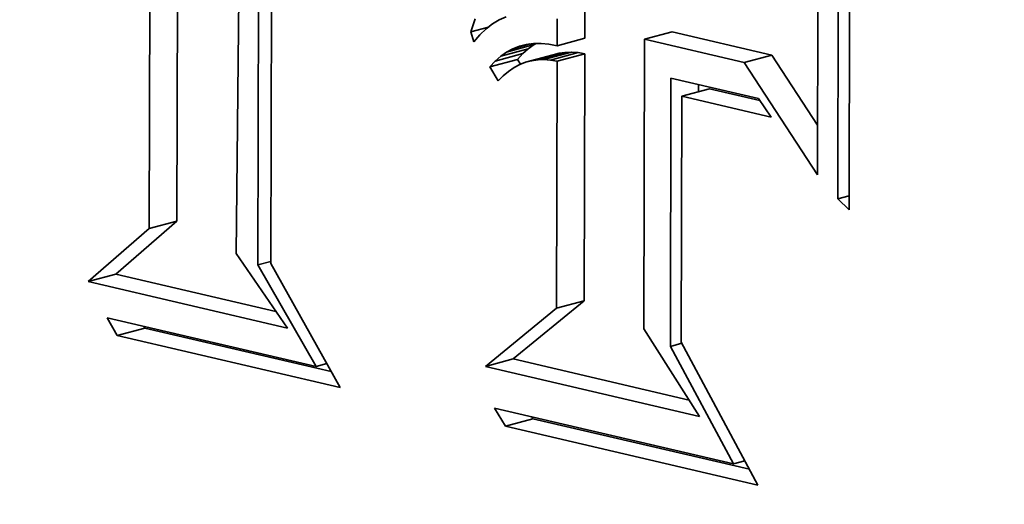
# Model space of a CAD drawing. Extents: x 0 to 10.8, y 0 to 8.3.
# Drawn here: x 8.4 to 8.5, y 2.6 to 2.6 of the extents above; entities that cross this region are included whole.
import ezdxf

# ---------------------------------------------------------------- set-up
doc = ezdxf.new("R2010")
doc.units = 0
doc.header["$MEASUREMENT"] = 0
doc.layers.get('0').update_dxf_attribs({"lineweight": 13})

msp = doc.modelspace()

# ---------------------------------------------------------------- linework, layer by layer
at = {"color": 7, "lineweight": 35, "ltscale": 0.000236178}
msp.add_line((8.446607, 2.574055), (8.44651, 2.564609), dxfattribs=at)
at = {"color": 7, "lineweight": 35, "ltscale": 0.0002172}
for p, q in [((8.445611, 2.5651), (8.445628, 2.573788)), ((8.445191, 2.564987), (8.445207, 2.573675))]:
    msp.add_line(p, q, dxfattribs=at)
at = {"color": 7, "lineweight": 35, "ltscale": 0.000227463}
msp.add_line((8.446841, 2.564435), (8.446858, 2.573534), dxfattribs=at)
at = {"color": 7, "lineweight": 35, "ltscale": 0.000219475}
msp.add_line((8.447063, 2.573237), (8.44704, 2.564458), dxfattribs=at)
at = {"color": 7, "lineweight": 35, "ltscale": 9.14665e-05}
msp.add_line((8.45535, 2.569461), (8.455343, 2.565803), dxfattribs=at)
at = {"color": 7, "lineweight": 35, "ltscale": 9.43032e-05}
for p, q in [((8.455654, 2.565442), (8.455661, 2.569214)), ((8.455833, 2.569043), (8.455826, 2.565271))]:
    msp.add_line(p, q, dxfattribs=at)
at = {"color": 7, "lineweight": 35, "ltscale": 1.02598e-05}
for p, q in [((8.451809, 2.56788), (8.451809, 2.56829)), ((8.451389, 2.567766), (8.451389, 2.568177))]:
    msp.add_line(p, q, dxfattribs=at)
at = {"color": 7, "lineweight": 35, "ltscale": 5.3021e-06}
msp.add_line((8.450076, 2.567977), (8.450143, 2.568178), dxfattribs=at)
at = {"color": 7, "lineweight": 35, "ltscale": 3.1209e-06}
msp.add_line((8.450408, 2.568098), (8.45031, 2.568022), dxfattribs=at)
at = {"color": 7, "lineweight": 35, "ltscale": 2.98776e-06}
msp.add_line((8.45051, 2.568161), (8.450408, 2.568098), dxfattribs=at)
at = {"color": 7, "lineweight": 35, "ltscale": 2.89418e-06}
msp.add_line((8.450615, 2.568209), (8.45051, 2.568161), dxfattribs=at)
at = {"color": 7, "lineweight": 35, "ltscale": 6.98617e-06}
msp.add_line((8.450076, 2.567977), (8.450346, 2.56805), dxfattribs=at)
at = {"color": 7, "lineweight": 35, "ltscale": 3.93754e-06}
msp.add_line((8.450122, 2.567826), (8.450076, 2.567977), dxfattribs=at)
at = {"color": 7, "lineweight": 35, "ltscale": 3.48242e-06}
msp.add_line((8.450214, 2.567931), (8.450122, 2.567826), dxfattribs=at)
at = {"color": 7, "lineweight": 35, "ltscale": 3.28855e-06}
msp.add_line((8.45031, 2.568022), (8.450214, 2.567931), dxfattribs=at)
at = {"color": 7, "lineweight": 35, "ltscale": 1.08801e-05}
for p, q in [((8.452715, 2.567867), (8.453135, 2.56798)), ((8.450621, 2.567672), (8.451041, 2.567785)), ((8.451389, 2.567766), (8.451809, 2.56788)), ((8.450446, 2.567534), (8.450867, 2.567647)), ((8.450531, 2.567609), (8.450951, 2.567722)), ((8.450909, 2.567516), (8.451329, 2.567629)), ((8.451, 2.56754), (8.45142, 2.567654)), ((8.451093, 2.567554), (8.451513, 2.567667)), ((8.451189, 2.567557), (8.451609, 2.56767)), ((8.451287, 2.567549), (8.451707, 2.567662)), ((8.451388, 2.567531), (8.451808, 2.567644)), ((8.450367, 2.567446), (8.450787, 2.567559)), ((8.454232, 2.567512), (8.454652, 2.567626)), ((8.453283, 2.567), (8.453703, 2.567114)), ((8.445191, 2.564987), (8.445611, 2.5651)), ((8.444261, 2.564182), (8.444681, 2.564295)), ((8.451381, 2.563776), (8.451801, 2.563889)), ((8.444704, 2.563362), (8.445124, 2.563475)), ((8.450299, 2.562893), (8.450719, 2.563007)), ((8.450602, 2.561984), (8.451022, 2.562097))]:
    msp.add_line(p, q, dxfattribs=at)
at = {"color": 7, "lineweight": 35, "ltscale": 3.89605e-05}
for p, q in [((8.454652, 2.567626), (8.453135, 2.56798)), ((8.454232, 2.567512), (8.452715, 2.567867))]:
    msp.add_line(p, q, dxfattribs=at)
at = {"color": 7, "lineweight": 35, "ltscale": 6.86e-06}
msp.add_line((8.450715, 2.567722), (8.45098, 2.567794), dxfattribs=at)
at = {"color": 7, "lineweight": 35, "ltscale": 2.69412e-06}
msp.add_line((8.450815, 2.567761), (8.45092, 2.567786), dxfattribs=at)
at = {"color": 7, "lineweight": 35, "ltscale": 2.76359e-06}
msp.add_line((8.45092, 2.567786), (8.451029, 2.5678), dxfattribs=at)
at = {"color": 7, "lineweight": 35, "ltscale": 2.73652e-06}
for p, q in [((8.450951, 2.567722), (8.451041, 2.567785)), ((8.450531, 2.567609), (8.450621, 2.567672))]:
    msp.add_line(p, q, dxfattribs=at)
at = {"color": 7, "lineweight": 35, "ltscale": 2.86888e-06}
msp.add_line((8.451029, 2.5678), (8.451144, 2.567801), dxfattribs=at)
at = {"color": 7, "lineweight": 35, "ltscale": 7.97398e-07}
msp.add_line((8.451041, 2.567785), (8.451069, 2.5678), dxfattribs=at)
at = {"color": 7, "lineweight": 35, "ltscale": 3.00522e-06}
msp.add_line((8.451144, 2.567801), (8.451264, 2.56779), dxfattribs=at)
at = {"color": 7, "lineweight": 35, "ltscale": 3.17335e-06}
msp.add_line((8.451264, 2.56779), (8.451389, 2.567766), dxfattribs=at)
at = {"color": 7, "lineweight": 35, "ltscale": 0.000110021}
msp.add_line((8.452715, 2.567867), (8.452706, 2.563466), dxfattribs=at)
at = {"color": 7, "lineweight": 35, "ltscale": 2.68396e-06}
msp.add_line((8.450621, 2.567672), (8.450715, 2.567722), dxfattribs=at)
at = {"color": 7, "lineweight": 35, "ltscale": 2.66745e-06}
msp.add_line((8.450715, 2.567722), (8.450815, 2.567761), dxfattribs=at)
at = {"color": 7, "lineweight": 35, "ltscale": 2.96005e-06}
for p, q in [((8.450787, 2.567559), (8.450867, 2.567647)), ((8.450367, 2.567446), (8.450446, 2.567534))]:
    msp.add_line(p, q, dxfattribs=at)
at = {"color": 7, "lineweight": 35, "ltscale": 2.83259e-06}
for p, q in [((8.450867, 2.567647), (8.450951, 2.567722)), ((8.450446, 2.567534), (8.450531, 2.567609))]:
    msp.add_line(p, q, dxfattribs=at)
at = {"color": 7, "lineweight": 35, "ltscale": 2.35003e-06}
for p, q in [((8.45142, 2.567654), (8.451329, 2.567629)), ((8.451, 2.56754), (8.450909, 2.567516))]:
    msp.add_line(p, q, dxfattribs=at)
at = {"color": 7, "lineweight": 35, "ltscale": 2.35871e-06}
for p, q in [((8.451513, 2.567667), (8.45142, 2.567654)), ((8.451093, 2.567554), (8.451, 2.56754))]:
    msp.add_line(p, q, dxfattribs=at)
at = {"color": 7, "lineweight": 35, "ltscale": 2.39645e-06}
for p, q in [((8.451609, 2.56767), (8.451513, 2.567667)), ((8.451189, 2.567557), (8.451093, 2.567554))]:
    msp.add_line(p, q, dxfattribs=at)
at = {"color": 7, "lineweight": 35, "ltscale": 2.46465e-06}
for p, q in [((8.451707, 2.567662), (8.451609, 2.56767)), ((8.451287, 2.567549), (8.451189, 2.567557))]:
    msp.add_line(p, q, dxfattribs=at)
at = {"color": 7, "lineweight": 35, "ltscale": 2.5627e-06}
for p, q in [((8.451808, 2.567644), (8.451707, 2.567662)), ((8.451388, 2.567531), (8.451287, 2.567549))]:
    msp.add_line(p, q, dxfattribs=at)
at = {"color": 7, "lineweight": 35, "ltscale": 9.38672e-05}
for p, q in [((8.451801, 2.563889), (8.451808, 2.567644)), ((8.451381, 2.563776), (8.451388, 2.567531))]:
    msp.add_line(p, q, dxfattribs=at)
at = {"color": 7, "lineweight": 35, "ltscale": 2.43352e-06}
msp.add_line((8.450821, 2.567481), (8.450735, 2.567435), dxfattribs=at)
at = {"color": 7, "lineweight": 35, "ltscale": 2.16501e-06}
msp.add_line((8.450831, 2.567485), (8.450787, 2.567559), dxfattribs=at)
at = {"color": 7, "lineweight": 35, "ltscale": 2.37426e-06}
msp.add_line((8.450909, 2.567516), (8.450821, 2.567481), dxfattribs=at)
at = {"color": 7, "lineweight": 35, "ltscale": 5.09681e-05}
msp.add_line((8.455343, 2.565803), (8.454232, 2.567512), dxfattribs=at)
at = {"color": 7, "lineweight": 35, "ltscale": 3.17524e-05}
msp.add_line((8.455344, 2.566561), (8.454652, 2.567626), dxfattribs=at)
at = {"color": 7, "lineweight": 35, "ltscale": 6.17622e-06}
msp.add_line((8.450492, 2.567233), (8.450367, 2.567446), dxfattribs=at)
at = {"color": 7, "lineweight": 35, "ltscale": 2.62766e-06}
msp.add_line((8.450652, 2.567378), (8.450571, 2.567311), dxfattribs=at)
at = {"color": 7, "lineweight": 35, "ltscale": 2.51659e-06}
msp.add_line((8.450735, 2.567435), (8.450652, 2.567378), dxfattribs=at)
at = {"color": 7, "lineweight": 35, "ltscale": 2.76459e-06}
msp.add_line((8.450571, 2.567311), (8.450492, 2.567233), dxfattribs=at)
at = {"color": 7, "lineweight": 35, "ltscale": 0.000101944}
msp.add_line((8.45311, 2.563197), (8.453118, 2.567275), dxfattribs=at)
at = {"color": 7, "lineweight": 35, "ltscale": 3.41966e-05}
msp.add_line((8.453118, 2.567275), (8.45445, 2.566964), dxfattribs=at)
at = {"color": 7, "lineweight": 35, "ltscale": 2.69196e-06}
msp.add_line((8.453538, 2.567069), (8.453538, 2.567177), dxfattribs=at)
at = {"color": 7, "lineweight": 35, "ltscale": 1.96749e-05}
msp.add_line((8.45447, 2.566935), (8.453703, 2.567114), dxfattribs=at)
at = {"color": 7, "lineweight": 35, "ltscale": 9.34282e-05}
msp.add_line((8.453283, 2.567), (8.453276, 2.563263), dxfattribs=at)
at = {"color": 7, "lineweight": 35, "ltscale": 3.48785e-05}
msp.add_line((8.454642, 2.566683), (8.453283, 2.567), dxfattribs=at)
at = {"color": 7, "lineweight": 35, "ltscale": 8.49779e-06}
msp.add_line((8.45445, 2.566964), (8.454642, 2.566683), dxfattribs=at)
at = {"color": 7, "lineweight": 35, "ltscale": 4.46672e-06}
msp.add_line((8.455654, 2.565442), (8.455826, 2.565488), dxfattribs=at)
at = {"color": 7, "lineweight": 35, "ltscale": 6.06994e-06}
msp.add_line((8.455826, 2.565271), (8.455654, 2.565442), dxfattribs=at)
at = {"color": 7, "lineweight": 35, "ltscale": 3.07416e-05}
for p, q in [((8.444681, 2.564295), (8.445611, 2.5651)), ((8.444261, 2.564182), (8.445191, 2.564987))]:
    msp.add_line(p, q, dxfattribs=at)
at = {"color": 7, "lineweight": 35, "ltscale": 3.44215e-05}
msp.add_line((8.44651, 2.564609), (8.44729, 2.563474), dxfattribs=at)
at = {"color": 7, "lineweight": 35, "ltscale": 5.15339e-06}
msp.add_line((8.446841, 2.564435), (8.44704, 2.564489), dxfattribs=at)
at = {"color": 7, "lineweight": 35, "ltscale": 4.44871e-05}
msp.add_line((8.447726, 2.562892), (8.446841, 2.564435), dxfattribs=at)
at = {"color": 7, "lineweight": 35, "ltscale": 5.40109e-05}
msp.add_line((8.44704, 2.564458), (8.44809, 2.562571), dxfattribs=at)
at = {"color": 7, "lineweight": 35, "ltscale": 6.25125e-05}
msp.add_line((8.447116, 2.563726), (8.444681, 2.564295), dxfattribs=at)
at = {"color": 7, "lineweight": 35, "ltscale": 7.77512e-05}
msp.add_line((8.44729, 2.563474), (8.444261, 2.564182), dxfattribs=at)
at = {"color": 7, "lineweight": 35, "ltscale": 3.49144e-05}
for p, q in [((8.450719, 2.563007), (8.451801, 2.563889)), ((8.450299, 2.562893), (8.451381, 2.563776))]:
    msp.add_line(p, q, dxfattribs=at)
at = {"color": 7, "lineweight": 35, "ltscale": 8.14957e-05}
msp.add_line((8.444552, 2.563633), (8.447726, 2.562892), dxfattribs=at)
at = {"color": 7, "lineweight": 35, "ltscale": 7.77697e-06}
msp.add_line((8.444704, 2.563362), (8.444552, 2.563633), dxfattribs=at)
at = {"color": 7, "lineweight": 35, "ltscale": 7.98276e-07}
msp.add_line((8.445124, 2.563475), (8.445108, 2.563503), dxfattribs=at)
at = {"color": 7, "lineweight": 35, "ltscale": 7.26763e-05}
msp.add_line((8.447955, 2.562814), (8.445124, 2.563475), dxfattribs=at)
at = {"color": 7, "lineweight": 35, "ltscale": 3.9477e-05}
msp.add_line((8.452706, 2.563466), (8.453552, 2.562133), dxfattribs=at)
at = {"color": 7, "lineweight": 35, "ltscale": 8.69392e-05}
msp.add_line((8.44809, 2.562571), (8.444704, 2.563362), dxfattribs=at)
at = {"color": 7, "lineweight": 35, "ltscale": 4.55239e-06}
msp.add_line((8.45311, 2.563197), (8.453286, 2.563245), dxfattribs=at)
at = {"color": 7, "lineweight": 35, "ltscale": 5.06999e-05}
msp.add_line((8.454068, 2.56141), (8.45311, 2.563197), dxfattribs=at)
at = {"color": 7, "lineweight": 35, "ltscale": 6.16833e-05}
msp.add_line((8.453276, 2.563263), (8.454439, 2.561087), dxfattribs=at)
at = {"color": 7, "lineweight": 35, "ltscale": 6.87008e-05}
msp.add_line((8.453395, 2.562381), (8.450719, 2.563007), dxfattribs=at)
at = {"color": 7, "lineweight": 35, "ltscale": 4.17457e-06}
msp.add_line((8.447726, 2.562892), (8.447887, 2.562935), dxfattribs=at)
at = {"color": 7, "lineweight": 35, "ltscale": 8.35367e-05}
msp.add_line((8.453552, 2.562133), (8.450299, 2.562893), dxfattribs=at)
at = {"color": 7, "lineweight": 35, "ltscale": 9.32344e-05}
msp.add_line((8.450437, 2.562258), (8.454068, 2.56141), dxfattribs=at)
at = {"color": 7, "lineweight": 35, "ltscale": 8.0084e-06}
msp.add_line((8.450602, 2.561984), (8.450437, 2.562258), dxfattribs=at)
at = {"color": 7, "lineweight": 35, "ltscale": 8.22031e-07}
msp.add_line((8.451022, 2.562097), (8.451005, 2.562125), dxfattribs=at)
at = {"color": 7, "lineweight": 35, "ltscale": 8.44058e-05}
msp.add_line((8.45431, 2.561329), (8.451022, 2.562097), dxfattribs=at)
at = {"color": 7, "lineweight": 35, "ltscale": 9.85103e-05}
msp.add_line((8.454439, 2.561087), (8.450602, 2.561984), dxfattribs=at)
at = {"color": 7, "lineweight": 35, "ltscale": 4.48872e-06}
msp.add_line((8.454068, 2.56141), (8.454242, 2.561456), dxfattribs=at)
at = {"color": 7, "lineweight": 35, "ltscale": 0.03937}
for centre, major_axis, start_param, end_param in [((8.524491, 4.999684), (-0.682251, 2.525869), 3.232591, 6.283217), ((8.454466, 4.98077), (-0.682251, 2.525869), 3.232591, 6.283217), ((8.454466, 4.98077), (-0.682251, 2.525869), 0.000031, 3.141624), ((8.44988, 2.568097), (-0.005383, 0.019928), 4.34702, 6.283225), ((8.44988, 2.568097), (-0.005383, 0.019928), 0.00004, 3.141633), ((8.4503, 2.56821), (-0.004241, 0.015701), 4.34702, 6.283225), ((8.44988, 2.568097), (-0.004241, 0.015701), 4.34702, 6.283225), ((8.44988, 2.568097), (-0.004241, 0.015701), 0.00004, 3.141633), ((8.4503, 2.56821), (-0.005383, 0.019928), 1.205428, 3.127014), ((8.4503, 2.56821), (-0.004241, 0.015701), 3.141633, 4.34702), ((8.44988, 2.568097), (-0.004241, 0.015701), 3.141633, 4.34702), ((8.44988, 2.568097), (-0.005383, 0.019928), 3.141633, 4.34702)]:
    msp.add_ellipse(centre, major_axis=major_axis, ratio=0.71141, start_param=start_param, end_param=end_param, dxfattribs=at)

doc.saveas('drawing.dxf')
